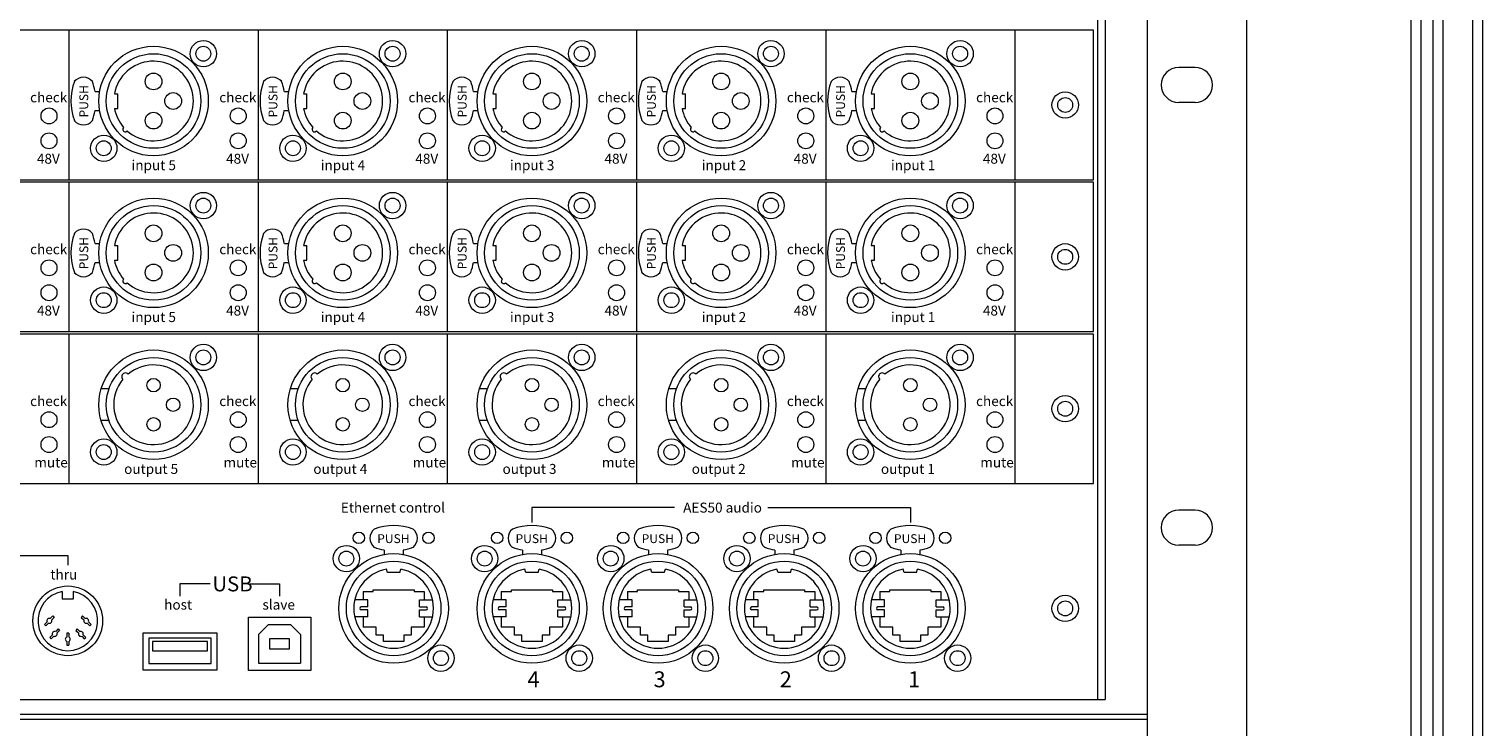
# Model space of a CAD drawing. Units: millimetres. Extents: x -2738 to 72, y 585 to 2405.
# Drawn here: x -871 to -579, y 1493 to 1633 of the extents above; entities that cross this region are included whole.
import ezdxf

# ---------------------------------------------------------------- set-up
doc = ezdxf.new("R2010")
doc.units = ezdxf.units.MM
doc.header["$LTSCALE"] = 50.8
for name, color, linetype, lineweight in [('RACK', 7, 'Continuous', 0), ('SEIHIN', 7, 'Continuous', 0), ('Text', 7, 'Continuous', 0)]:
    doc.layers.add(name, color=color, linetype=linetype, lineweight=lineweight)
doc.styles.get("Standard").update_dxf_attribs({"font": 'txt', "bigfont": 'BIGFONT.SHX'})

msp = doc.modelspace()

# ---------------------------------------------------------------- linework, layer by layer
at = {"layer": 'RACK', "color": 7, "lineweight": 0}
for p, q in [((-626.74, 1176.92), (-626.74, 1903.92)), ((-646.74, 1184.42), (-646.74, 1896.42)), ((-593.74, 1303.6), (-593.74, 1777.23)), ((-591.74, 1303.6), (-591.74, 1777.23)), ((-589.34, 1303.6), (-589.34, 1777.23)), ((-587.34, 1303.6), (-587.34, 1777.23)), ((-581.34, 1303.6), (-581.34, 1777.23)), ((-579.34, 1303.6), (-579.34, 1777.23))]:
    msp.add_line(p, q, dxfattribs=at)
at = {"layer": 'SEIHIN', "color": 7, "lineweight": 0}
for p, q in [((-655.24, 1802.42), (-655.24, 1498.42)), ((-656.74, 1787.42), (-656.74, 1498.42)), ((-657.54, 1632.82), (-993.94, 1632.82)), ((-863.34, 1632.82), (-863.34, 1602.82)), ((-825.34, 1632.82), (-825.34, 1602.82)), ((-787.34, 1632.82), (-787.34, 1602.82)), ((-749.34, 1632.82), (-749.34, 1602.82)), ((-711.34, 1632.82), (-711.34, 1602.82)), ((-673.34, 1632.82), (-673.34, 1602.82)), ((-657.54, 1602.82), (-657.54, 1632.82)), ((-637.14, 1625.34), (-640.44, 1625.34)), ((-637.14, 1625.34), (-640.44, 1625.34)), ((-858.06, 1620.52), (-857.17, 1620.52)), ((-854.2, 1620.09), (-853.53, 1620.09)), ((-853.53, 1617.14), (-853.53, 1620.09)), ((-820.06, 1620.52), (-819.17, 1620.52)), ((-816.2, 1620.09), (-815.53, 1620.09)), ((-815.53, 1617.14), (-815.53, 1620.09)), ((-782.06, 1620.52), (-781.17, 1620.52)), ((-778.2, 1620.09), (-777.53, 1620.09)), ((-777.53, 1617.14), (-777.53, 1620.09)), ((-744.06, 1620.52), (-743.17, 1620.52)), ((-740.2, 1620.09), (-739.53, 1620.09)), ((-739.53, 1617.14), (-739.53, 1620.09)), ((-706.06, 1620.52), (-705.17, 1620.52)), ((-702.2, 1620.09), (-701.53, 1620.09)), ((-701.53, 1617.14), (-701.53, 1620.09)), ((-637.14, 1618.34), (-640.44, 1618.34)), ((-637.14, 1618.34), (-640.44, 1618.34)), ((-858.06, 1616.71), (-857.17, 1616.71)), ((-854.2, 1617.14), (-853.53, 1617.14)), ((-820.06, 1616.71), (-819.17, 1616.71)), ((-816.2, 1617.14), (-815.53, 1617.14)), ((-782.06, 1616.71), (-781.17, 1616.71)), ((-778.2, 1617.14), (-777.53, 1617.14)), ((-744.06, 1616.71), (-743.17, 1616.71)), ((-740.2, 1617.14), (-739.53, 1617.14)), ((-706.06, 1616.71), (-705.17, 1616.71)), ((-702.2, 1617.14), (-701.53, 1617.14)), ((-993.94, 1602.82), (-657.54, 1602.82)), ((-657.54, 1602.32), (-993.94, 1602.32)), ((-863.34, 1602.32), (-863.34, 1572.32)), ((-825.34, 1602.32), (-825.34, 1572.32)), ((-787.34, 1602.32), (-787.34, 1572.32)), ((-749.34, 1602.32), (-749.34, 1572.32)), ((-711.34, 1602.32), (-711.34, 1572.32)), ((-673.34, 1602.32), (-673.34, 1572.32)), ((-657.54, 1572.32), (-657.54, 1602.32)), ((-858.06, 1590.02), (-857.17, 1590.02)), ((-854.2, 1589.59), (-853.53, 1589.59)), ((-853.53, 1586.64), (-853.53, 1589.59)), ((-820.06, 1590.02), (-819.17, 1590.02)), ((-816.2, 1589.59), (-815.53, 1589.59)), ((-815.53, 1586.64), (-815.53, 1589.59)), ((-782.06, 1590.02), (-781.17, 1590.02)), ((-778.2, 1589.59), (-777.53, 1589.59)), ((-777.53, 1586.64), (-777.53, 1589.59)), ((-744.06, 1590.02), (-743.17, 1590.02)), ((-740.2, 1589.59), (-739.53, 1589.59)), ((-739.53, 1586.64), (-739.53, 1589.59)), ((-706.06, 1590.02), (-705.17, 1590.02)), ((-702.2, 1589.59), (-701.53, 1589.59)), ((-701.53, 1586.64), (-701.53, 1589.59)), ((-858.06, 1586.21), (-857.17, 1586.21)), ((-854.2, 1586.64), (-853.53, 1586.64)), ((-820.06, 1586.21), (-819.17, 1586.21)), ((-816.2, 1586.64), (-815.53, 1586.64)), ((-782.06, 1586.21), (-781.17, 1586.21)), ((-778.2, 1586.64), (-777.53, 1586.64)), ((-744.06, 1586.21), (-743.17, 1586.21)), ((-740.2, 1586.64), (-739.53, 1586.64)), ((-706.06, 1586.21), (-705.17, 1586.21)), ((-702.2, 1586.64), (-701.53, 1586.64)), ((-993.94, 1572.32), (-657.54, 1572.32)), ((-657.54, 1571.82), (-993.94, 1571.82)), ((-863.34, 1571.82), (-863.34, 1541.82)), ((-825.34, 1571.82), (-825.34, 1541.82)), ((-787.34, 1571.82), (-787.34, 1541.82)), ((-749.34, 1571.82), (-749.34, 1541.82)), ((-711.34, 1571.82), (-711.34, 1541.82)), ((-673.34, 1571.82), (-673.34, 1541.82)), ((-657.54, 1541.82), (-657.54, 1571.82)), ((-855.29, 1560.79), (-856.87, 1560.79)), ((-817.29, 1560.79), (-818.87, 1560.79)), ((-779.29, 1560.79), (-780.87, 1560.79)), ((-741.29, 1560.79), (-742.87, 1560.79)), ((-703.29, 1560.79), (-704.87, 1560.79)), ((-855.29, 1554.44), (-856.87, 1554.44)), ((-817.29, 1554.44), (-818.87, 1554.44)), ((-779.29, 1554.44), (-780.87, 1554.44)), ((-741.29, 1554.44), (-742.87, 1554.44)), ((-703.29, 1554.44), (-704.87, 1554.44)), ((-993.94, 1541.82), (-657.54, 1541.82)), ((-741.72, 1536.96), (-770.34, 1536.96)), ((-770.34, 1536.96), (-770.34, 1533.94)), ((-722.96, 1536.96), (-694.34, 1536.96)), ((-694.34, 1536.96), (-694.34, 1533.94)), ((-637.14, 1536.44), (-640.44, 1536.44)), ((-637.14, 1536.44), (-640.44, 1536.44)), ((-878.83, 1527.34), (-863.57, 1527.34)), ((-863.57, 1527.34), (-863.57, 1525.37)), ((-800.02, 1528.44), (-800.02, 1527.55)), ((-796.21, 1528.44), (-796.21, 1527.55)), ((-772.24, 1528.44), (-772.24, 1527.55)), ((-768.43, 1528.44), (-768.43, 1527.55)), ((-746.91, 1528.44), (-746.91, 1527.55)), ((-743.1, 1528.44), (-743.1, 1527.55)), ((-721.57, 1528.44), (-721.57, 1527.55)), ((-717.76, 1528.44), (-717.76, 1527.55)), ((-696.24, 1528.44), (-696.24, 1527.55)), ((-692.43, 1528.44), (-692.43, 1527.55)), ((-637.14, 1529.44), (-640.44, 1529.44)), ((-637.14, 1529.44), (-640.44, 1529.44)), ((-799.37, 1523.92), (-799.58, 1524.58)), ((-796.87, 1523.92), (-796.66, 1524.58)), ((-771.59, 1523.92), (-771.8, 1524.58)), ((-769.09, 1523.92), (-768.88, 1524.58)), ((-746.26, 1523.92), (-746.47, 1524.58)), ((-743.76, 1523.92), (-743.55, 1524.58)), ((-720.92, 1523.92), (-721.13, 1524.58)), ((-718.42, 1523.92), (-718.21, 1524.58)), ((-695.59, 1523.92), (-695.8, 1524.58)), ((-693.09, 1523.92), (-692.88, 1524.58)), ((-834.97, 1521.63), (-841.03, 1521.63)), ((-841.03, 1521.63), (-841.03, 1519.15)), ((-827.1, 1521.63), (-821.03, 1521.63)), ((-821.03, 1521.63), (-821.03, 1519.15)), ((-796.87, 1523.92), (-799.37, 1523.92)), ((-769.09, 1523.92), (-771.59, 1523.92)), ((-743.76, 1523.92), (-746.26, 1523.92)), ((-718.42, 1523.92), (-720.92, 1523.92)), ((-693.09, 1523.92), (-695.59, 1523.92)), ((-864.67, 1520.11), (-864.67, 1518.59)), ((-862.47, 1518.59), (-864.67, 1518.59)), ((-862.47, 1520.11), (-862.47, 1518.59)), ((-804.27, 1520.08), (-804.27, 1518.42)), ((-804.27, 1520.08), (-802.22, 1520.08)), ((-802.22, 1520.42), (-794.02, 1520.42)), ((-802.22, 1520.08), (-802.22, 1520.42)), ((-794.02, 1520.42), (-794.02, 1520.08)), ((-794.02, 1520.08), (-791.97, 1520.08)), ((-791.97, 1520.08), (-791.97, 1518.42)), ((-776.49, 1520.08), (-776.49, 1518.42)), ((-776.49, 1520.08), (-774.44, 1520.08)), ((-774.44, 1520.42), (-766.24, 1520.42)), ((-774.44, 1520.08), (-774.44, 1520.42)), ((-766.24, 1520.42), (-766.24, 1520.08)), ((-766.24, 1520.08), (-764.19, 1520.08)), ((-764.19, 1520.08), (-764.19, 1518.42)), ((-751.16, 1520.08), (-751.16, 1518.42)), ((-751.16, 1520.08), (-749.11, 1520.08)), ((-749.11, 1520.08), (-749.11, 1520.42)), ((-749.11, 1520.42), (-740.91, 1520.42)), ((-740.91, 1520.42), (-740.91, 1520.08)), ((-740.91, 1520.08), (-738.86, 1520.08)), ((-738.86, 1520.08), (-738.86, 1518.42)), ((-725.82, 1520.08), (-725.82, 1518.42)), ((-725.82, 1520.08), (-723.77, 1520.08)), ((-723.77, 1520.42), (-715.57, 1520.42)), ((-723.77, 1520.08), (-723.77, 1520.42)), ((-715.57, 1520.42), (-715.57, 1520.08)), ((-715.57, 1520.08), (-713.52, 1520.08)), ((-713.52, 1520.08), (-713.52, 1518.42)), ((-700.49, 1520.08), (-698.44, 1520.08)), ((-700.49, 1520.08), (-700.49, 1518.42)), ((-698.44, 1520.42), (-690.24, 1520.42)), ((-698.44, 1520.08), (-698.44, 1520.42)), ((-690.24, 1520.42), (-690.24, 1520.08)), ((-690.24, 1520.08), (-688.19, 1520.08)), ((-688.19, 1520.08), (-688.19, 1518.42)), ((-803.33, 1518.42), (-805.93, 1518.42)), ((-803.33, 1517.02), (-804.63, 1517.02)), ((-803.33, 1516.42), (-804.63, 1516.42)), ((-803.33, 1517.02), (-803.33, 1518.42)), ((-803.33, 1515.02), (-803.33, 1516.42)), ((-792.91, 1517.02), (-792.91, 1518.42)), ((-792.91, 1518.42), (-790.3, 1518.42)), ((-792.91, 1517.02), (-791.61, 1517.02)), ((-792.91, 1515.02), (-792.91, 1516.42)), ((-792.91, 1516.42), (-791.61, 1516.42)), ((-775.55, 1518.42), (-778.16, 1518.42)), ((-775.55, 1517.02), (-776.85, 1517.02)), ((-775.55, 1516.42), (-776.85, 1516.42)), ((-775.55, 1517.02), (-775.55, 1518.42)), ((-775.55, 1515.02), (-775.55, 1516.42)), ((-765.13, 1517.02), (-765.13, 1518.42)), ((-765.13, 1518.42), (-762.52, 1518.42)), ((-765.13, 1517.02), (-763.83, 1517.02)), ((-765.13, 1515.02), (-765.13, 1516.42)), ((-765.13, 1516.42), (-763.83, 1516.42)), ((-750.22, 1518.42), (-752.83, 1518.42)), ((-750.22, 1517.02), (-751.52, 1517.02)), ((-750.22, 1516.42), (-751.52, 1516.42)), ((-750.22, 1517.02), (-750.22, 1518.42)), ((-750.22, 1515.02), (-750.22, 1516.42)), ((-739.8, 1517.02), (-739.8, 1518.42)), ((-739.8, 1518.42), (-737.19, 1518.42)), ((-739.8, 1517.02), (-738.5, 1517.02)), ((-739.8, 1515.02), (-739.8, 1516.42)), ((-739.8, 1516.42), (-738.5, 1516.42)), ((-724.88, 1518.42), (-727.49, 1518.42)), ((-724.88, 1517.02), (-726.18, 1517.02)), ((-724.88, 1516.42), (-726.18, 1516.42)), ((-724.88, 1517.02), (-724.88, 1518.42)), ((-724.88, 1515.02), (-724.88, 1516.42)), ((-714.46, 1517.02), (-714.46, 1518.42)), ((-714.46, 1518.42), (-711.85, 1518.42)), ((-714.46, 1517.02), (-713.16, 1517.02)), ((-714.46, 1515.02), (-714.46, 1516.42)), ((-714.46, 1516.42), (-713.16, 1516.42)), ((-699.55, 1518.42), (-702.16, 1518.42)), ((-699.55, 1517.02), (-700.85, 1517.02)), ((-699.55, 1516.42), (-700.85, 1516.42)), ((-699.55, 1517.02), (-699.55, 1518.42)), ((-699.55, 1515.02), (-699.55, 1516.42)), ((-689.13, 1518.42), (-686.52, 1518.42)), ((-689.13, 1517.02), (-689.13, 1518.42)), ((-689.13, 1517.02), (-687.83, 1517.02)), ((-689.13, 1516.42), (-687.83, 1516.42)), ((-689.13, 1515.02), (-689.13, 1516.42)), ((-867.74, 1514.03), (-868.26, 1513.51)), ((-867.98, 1513.23), (-868.26, 1513.51)), ((-867.45, 1513.75), (-867.98, 1513.23)), ((-866.56, 1515.21), (-867.09, 1514.68)), ((-866.28, 1514.92), (-866.8, 1514.4)), ((-866.56, 1515.21), (-866.28, 1514.92)), ((-865.48, 1512.59), (-866, 1512.07)), ((-865.48, 1512.59), (-865.2, 1512.31)), ((-861.66, 1512.59), (-861.94, 1512.31)), ((-861.66, 1512.59), (-861.14, 1512.07)), ((-860.58, 1515.21), (-860.86, 1514.92)), ((-860.86, 1514.92), (-860.34, 1514.4)), ((-860.58, 1515.21), (-860.05, 1514.68)), ((-859.69, 1513.75), (-859.16, 1513.23)), ((-859.4, 1514.03), (-858.88, 1513.51)), ((-859.16, 1513.23), (-858.88, 1513.51)), ((-827.28, 1504.22), (-827.28, 1514.97)), ((-827.28, 1514.97), (-814.78, 1514.97)), ((-823.23, 1513.49), (-825.23, 1511.49)), ((-823.23, 1513.49), (-818.83, 1513.49)), ((-816.83, 1511.49), (-818.83, 1513.49)), ((-814.78, 1514.97), (-814.78, 1504.22)), ((-803.33, 1515.02), (-805.93, 1515.02)), ((-804.27, 1515.02), (-804.27, 1512.92)), ((-801.62, 1512.92), (-804.27, 1512.92)), ((-801.62, 1511.32), (-801.62, 1512.92)), ((-791.97, 1512.92), (-794.62, 1512.92)), ((-794.62, 1512.92), (-794.62, 1511.32)), ((-792.91, 1515.02), (-790.3, 1515.02)), ((-791.97, 1515.02), (-791.97, 1512.92)), ((-775.55, 1515.02), (-778.16, 1515.02)), ((-776.49, 1515.02), (-776.49, 1512.92)), ((-773.84, 1512.92), (-776.49, 1512.92)), ((-773.84, 1511.32), (-773.84, 1512.92)), ((-764.19, 1512.92), (-766.84, 1512.92)), ((-766.84, 1512.92), (-766.84, 1511.32)), ((-765.13, 1515.02), (-762.52, 1515.02)), ((-764.19, 1515.02), (-764.19, 1512.92)), ((-750.22, 1515.02), (-752.83, 1515.02)), ((-751.16, 1515.02), (-751.16, 1512.92)), ((-748.51, 1512.92), (-751.16, 1512.92)), ((-748.51, 1511.32), (-748.51, 1512.92)), ((-738.86, 1512.92), (-741.51, 1512.92)), ((-741.51, 1512.92), (-741.51, 1511.32)), ((-739.8, 1515.02), (-737.19, 1515.02)), ((-738.86, 1515.02), (-738.86, 1512.92)), ((-724.88, 1515.02), (-727.49, 1515.02)), ((-725.82, 1515.02), (-725.82, 1512.92)), ((-723.17, 1512.92), (-725.82, 1512.92)), ((-723.17, 1511.32), (-723.17, 1512.92)), ((-713.52, 1512.92), (-716.17, 1512.92)), ((-716.17, 1512.92), (-716.17, 1511.32)), ((-714.46, 1515.02), (-711.85, 1515.02)), ((-713.52, 1515.02), (-713.52, 1512.92)), ((-699.55, 1515.02), (-702.16, 1515.02)), ((-700.49, 1515.02), (-700.49, 1512.92)), ((-697.84, 1512.92), (-700.49, 1512.92)), ((-697.84, 1511.32), (-697.84, 1512.92)), ((-690.84, 1512.92), (-690.84, 1511.32)), ((-688.19, 1512.92), (-690.84, 1512.92)), ((-689.13, 1515.02), (-686.52, 1515.02)), ((-688.19, 1515.02), (-688.19, 1512.92)), ((-866.65, 1511.42), (-867.18, 1510.89)), ((-866.89, 1510.61), (-867.18, 1510.89)), ((-866.37, 1511.13), (-866.89, 1510.61)), ((-865.2, 1512.31), (-865.72, 1511.78)), ((-863.37, 1511.72), (-863.77, 1511.72)), ((-863.77, 1511.72), (-863.77, 1510.97)), ((-863.77, 1510.06), (-863.77, 1509.32)), ((-863.37, 1511.72), (-863.37, 1510.97)), ((-863.37, 1510.06), (-863.37, 1509.32)), ((-861.94, 1512.31), (-861.42, 1511.78)), ((-860.77, 1511.13), (-860.25, 1510.61)), ((-860.49, 1511.42), (-859.96, 1510.89)), ((-860.25, 1510.61), (-859.96, 1510.89)), ((-848.41, 1504.34), (-848.41, 1511.84)), ((-848.41, 1511.84), (-833.66, 1511.84)), ((-847.28, 1510.77), (-847.28, 1505.65)), ((-834.78, 1510.77), (-847.28, 1510.77)), ((-846.58, 1510.07), (-846.58, 1508.21)), ((-835.48, 1510.07), (-846.58, 1510.07)), ((-835.48, 1508.21), (-835.48, 1510.07)), ((-834.78, 1505.65), (-834.78, 1510.77)), ((-833.66, 1511.84), (-833.66, 1504.34)), ((-825.23, 1511.49), (-825.23, 1505.69)), ((-819.03, 1510.59), (-823.03, 1510.59)), ((-823.03, 1510.59), (-823.03, 1508.59)), ((-819.03, 1508.59), (-819.03, 1510.59)), ((-816.83, 1511.49), (-816.83, 1505.69)), ((-800.17, 1511.32), (-801.62, 1511.32)), ((-800.17, 1510.07), (-800.17, 1511.32)), ((-796.07, 1510.07), (-800.17, 1510.07)), ((-794.62, 1511.32), (-796.07, 1511.32)), ((-796.07, 1511.32), (-796.07, 1510.07)), ((-772.39, 1511.32), (-773.84, 1511.32)), ((-772.39, 1510.07), (-772.39, 1511.32)), ((-768.29, 1510.07), (-772.39, 1510.07)), ((-768.29, 1511.32), (-768.29, 1510.07)), ((-766.84, 1511.32), (-768.29, 1511.32)), ((-747.06, 1511.32), (-748.51, 1511.32)), ((-747.06, 1510.07), (-747.06, 1511.32)), ((-742.96, 1510.07), (-747.06, 1510.07)), ((-741.51, 1511.32), (-742.96, 1511.32)), ((-742.96, 1511.32), (-742.96, 1510.07)), ((-721.72, 1511.32), (-723.17, 1511.32)), ((-721.72, 1510.07), (-721.72, 1511.32)), ((-717.62, 1510.07), (-721.72, 1510.07)), ((-717.62, 1511.32), (-717.62, 1510.07)), ((-716.17, 1511.32), (-717.62, 1511.32)), ((-696.39, 1511.32), (-697.84, 1511.32)), ((-696.39, 1510.07), (-696.39, 1511.32)), ((-692.29, 1510.07), (-696.39, 1510.07)), ((-690.84, 1511.32), (-692.29, 1511.32)), ((-692.29, 1511.32), (-692.29, 1510.07)), ((-863.77, 1509.32), (-863.37, 1509.32)), ((-846.58, 1508.21), (-835.48, 1508.21)), ((-823.03, 1508.59), (-819.03, 1508.59)), ((-833.66, 1504.34), (-848.41, 1504.34)), ((-847.28, 1505.65), (-834.78, 1505.65)), ((-814.78, 1504.22), (-827.28, 1504.22)), ((-825.23, 1505.69), (-816.83, 1505.69)), ((-1088.24, 1498.42), (-655.24, 1498.42)), ((-646.74, 1495.42), (-1096.74, 1495.42)), ((-646.74, 1494.42), (-1096.74, 1494.42))]:
    msp.add_line(p, q, dxfattribs=at)
for centre, radius in [((-846.34, 1618.62), 11), ((-836.34, 1628.12), 2.65), ((-836.34, 1628.12), 1.5), ((-808.34, 1618.62), 11), ((-798.34, 1628.12), 2.65), ((-798.34, 1628.12), 1.5), ((-770.34, 1618.62), 11), ((-760.34, 1628.12), 2.65), ((-760.34, 1628.12), 1.5), ((-732.34, 1618.62), 11), ((-722.34, 1628.12), 2.65), ((-722.34, 1628.12), 1.5), ((-694.34, 1618.62), 11), ((-684.34, 1628.12), 2.65), ((-684.34, 1628.12), 1.5), ((-846.34, 1618.62), 9.5), ((-808.34, 1618.62), 9.5), ((-770.34, 1618.62), 9.5), ((-732.34, 1618.62), 9.5), ((-694.34, 1618.62), 9.5), ((-846.34, 1622.55), 1.68), ((-808.34, 1622.55), 1.68), ((-770.34, 1622.55), 1.68), ((-732.34, 1622.55), 1.68), ((-694.34, 1622.55), 1.68), ((-842.4, 1618.62), 1.68), ((-804.4, 1618.62), 1.68), ((-766.4, 1618.62), 1.68), ((-728.4, 1618.62), 1.68), ((-690.4, 1618.62), 1.68), ((-663.24, 1617.82), 2.65), ((-663.24, 1617.82), 1.5), ((-867.34, 1615.62), 1.6), ((-846.34, 1614.68), 1.68), ((-829.34, 1615.62), 1.6), ((-808.34, 1614.68), 1.68), ((-791.34, 1615.62), 1.6), ((-770.34, 1614.68), 1.68), ((-753.34, 1615.62), 1.6), ((-732.34, 1614.68), 1.68), ((-715.34, 1615.62), 1.6), ((-694.34, 1614.68), 1.68), ((-677.34, 1615.62), 1.6), ((-867.34, 1610.62), 1.6), ((-829.34, 1610.62), 1.6), ((-791.34, 1610.62), 1.6), ((-753.34, 1610.62), 1.6), ((-715.34, 1610.62), 1.6), ((-677.34, 1610.62), 1.6), ((-856.34, 1609.12), 2.65), ((-856.34, 1609.12), 1.5), ((-818.34, 1609.12), 2.65), ((-818.34, 1609.12), 1.5), ((-780.34, 1609.12), 2.65), ((-780.34, 1609.12), 1.5), ((-742.34, 1609.12), 2.65), ((-742.34, 1609.12), 1.5), ((-704.34, 1609.12), 2.65), ((-704.34, 1609.12), 1.5), ((-836.34, 1597.62), 2.65), ((-798.34, 1597.62), 2.65), ((-760.34, 1597.62), 2.65), ((-722.34, 1597.62), 2.65), ((-684.34, 1597.62), 2.65), ((-846.34, 1588.12), 11), ((-846.34, 1588.12), 9.5), ((-836.34, 1597.62), 1.5), ((-808.34, 1588.12), 11), ((-808.34, 1588.12), 9.5), ((-798.34, 1597.62), 1.5), ((-770.34, 1588.12), 11), ((-770.34, 1588.12), 9.5), ((-760.34, 1597.62), 1.5), ((-732.34, 1588.12), 11), ((-732.34, 1588.12), 9.5), ((-722.34, 1597.62), 1.5), ((-694.34, 1588.12), 11), ((-694.34, 1588.12), 9.5), ((-684.34, 1597.62), 1.5), ((-846.34, 1592.05), 1.68), ((-808.34, 1592.05), 1.68), ((-770.34, 1592.05), 1.68), ((-732.34, 1592.05), 1.68), ((-694.34, 1592.05), 1.68), ((-842.4, 1588.12), 1.68), ((-804.4, 1588.12), 1.68), ((-766.4, 1588.12), 1.68), ((-728.4, 1588.12), 1.68), ((-690.4, 1588.12), 1.68), ((-663.24, 1587.32), 2.65), ((-663.24, 1587.32), 1.5), ((-867.34, 1585.12), 1.6), ((-846.34, 1584.18), 1.68), ((-829.34, 1585.12), 1.6), ((-808.34, 1584.18), 1.68), ((-791.34, 1585.12), 1.6), ((-770.34, 1584.18), 1.68), ((-753.34, 1585.12), 1.6), ((-732.34, 1584.18), 1.68), ((-715.34, 1585.12), 1.6), ((-694.34, 1584.18), 1.68), ((-677.34, 1585.12), 1.6), ((-867.34, 1580.12), 1.6), ((-856.34, 1578.62), 2.65), ((-856.34, 1578.62), 1.5), ((-829.34, 1580.12), 1.6), ((-818.34, 1578.62), 2.65), ((-818.34, 1578.62), 1.5), ((-791.34, 1580.12), 1.6), ((-780.34, 1578.62), 2.65), ((-780.34, 1578.62), 1.5), ((-753.34, 1580.12), 1.6), ((-742.34, 1578.62), 2.65), ((-742.34, 1578.62), 1.5), ((-715.34, 1580.12), 1.6), ((-704.34, 1578.62), 2.65), ((-704.34, 1578.62), 1.5), ((-677.34, 1580.12), 1.6), ((-846.34, 1557.62), 11), ((-836.34, 1567.12), 2.65), ((-836.34, 1567.12), 1.5), ((-808.34, 1557.62), 11), ((-798.34, 1567.12), 2.65), ((-798.34, 1567.12), 1.5), ((-770.34, 1557.62), 11), ((-760.34, 1567.12), 2.65), ((-760.34, 1567.12), 1.5), ((-732.34, 1557.62), 11), ((-722.34, 1567.12), 2.65), ((-722.34, 1567.12), 1.5), ((-694.34, 1557.62), 11), ((-684.34, 1567.12), 2.65), ((-684.34, 1567.12), 1.5), ((-846.34, 1557.62), 9.5), ((-808.34, 1557.62), 9.5), ((-770.34, 1557.62), 9.5), ((-732.34, 1557.62), 9.5), ((-694.34, 1557.62), 9.5), ((-846.34, 1561.55), 1.35), ((-808.34, 1561.55), 1.35), ((-770.34, 1561.55), 1.35), ((-732.34, 1561.55), 1.35), ((-694.34, 1561.55), 1.35), ((-663.24, 1556.82), 2.65), ((-842.4, 1557.62), 1.35), ((-804.4, 1557.62), 1.35), ((-766.4, 1557.62), 1.35), ((-728.4, 1557.62), 1.35), ((-690.4, 1557.62), 1.35), ((-663.24, 1556.82), 1.5), ((-867.34, 1554.62), 1.6), ((-846.34, 1553.68), 1.35), ((-829.34, 1554.62), 1.6), ((-808.34, 1553.68), 1.35), ((-791.34, 1554.62), 1.6), ((-770.34, 1553.68), 1.35), ((-753.34, 1554.62), 1.6), ((-732.34, 1553.68), 1.35), ((-715.34, 1554.62), 1.6), ((-694.34, 1553.68), 1.35), ((-677.34, 1554.62), 1.6), ((-867.34, 1549.62), 1.6), ((-856.34, 1548.12), 2.65), ((-829.34, 1549.62), 1.6), ((-818.34, 1548.12), 2.65), ((-791.34, 1549.62), 1.6), ((-780.34, 1548.12), 2.65), ((-753.34, 1549.62), 1.6), ((-742.34, 1548.12), 2.65), ((-715.34, 1549.62), 1.6), ((-704.34, 1548.12), 2.65), ((-677.34, 1549.62), 1.6), ((-856.34, 1548.12), 1.5), ((-818.34, 1548.12), 1.5), ((-780.34, 1548.12), 1.5), ((-742.34, 1548.12), 1.5), ((-704.34, 1548.12), 1.5), ((-805.12, 1530.87), 1.15), ((-791.11, 1530.87), 1.15), ((-777.34, 1530.87), 1.15), ((-763.34, 1530.87), 1.15), ((-752.01, 1530.87), 1.15), ((-738.01, 1530.87), 1.15), ((-726.67, 1530.87), 1.15), ((-712.67, 1530.87), 1.15), ((-701.34, 1530.87), 1.15), ((-687.34, 1530.87), 1.15), ((-807.62, 1526.72), 2.65), ((-807.62, 1526.72), 1.5), ((-798.12, 1516.72), 11), ((-779.84, 1526.72), 2.65), ((-779.84, 1526.72), 1.5), ((-770.34, 1516.72), 11), ((-754.51, 1526.72), 2.65), ((-754.51, 1526.72), 1.5), ((-745.01, 1516.72), 11), ((-729.17, 1526.72), 2.65), ((-729.17, 1526.72), 1.5), ((-719.67, 1516.72), 11), ((-703.84, 1526.72), 2.65), ((-703.84, 1526.72), 1.5), ((-694.34, 1516.72), 11), ((-798.12, 1516.72), 9.5), ((-770.34, 1516.72), 9.5), ((-745.01, 1516.72), 9.5), ((-719.67, 1516.72), 9.5), ((-694.34, 1516.72), 9.5), ((-863.57, 1514.22), 7), ((-663.24, 1516.72), 2.65), ((-663.24, 1516.72), 1.5), ((-788.62, 1506.72), 2.65), ((-788.62, 1506.72), 1.5), ((-760.84, 1506.72), 2.65), ((-760.84, 1506.72), 1.5), ((-735.51, 1506.72), 2.65), ((-735.51, 1506.72), 1.5), ((-710.17, 1506.72), 2.65), ((-710.17, 1506.72), 1.5), ((-684.84, 1506.72), 2.65), ((-684.84, 1506.72), 1.5)]:
    msp.add_circle(centre, radius, dxfattribs=at)
for centre, radius, start, end in [((-846.34, 1618.62), 8, 228.638, 169.3648), ((-808.34, 1618.62), 8, 228.638, 169.3648), ((-770.34, 1618.62), 8, 228.638, 169.3648), ((-732.34, 1618.62), 8, 228.638, 169.3648), ((-694.34, 1618.62), 8, 228.638, 169.3648), ((-640.44, 1621.84), 3.5, 90, 270), ((-637.14, 1621.84), 3.5, 270, 90), ((-851.94, 1618.62), 11.02, 159.229, 200.771), ((-860.43, 1621), 2.39, 39.888, 140.112), ((-868.94, 1618.62), 11.02, 9.952, 20.771), ((-813.94, 1618.62), 11.02, 159.229, 200.771), ((-822.43, 1621), 2.39, 39.888, 140.112), ((-830.94, 1618.62), 11.02, 9.952, 20.771), ((-775.94, 1618.62), 11.02, 159.229, 200.771), ((-784.43, 1621), 2.39, 39.888, 140.112), ((-792.94, 1618.62), 11.02, 9.952, 20.771), ((-737.94, 1618.62), 11.02, 159.229, 200.771), ((-746.43, 1621), 2.39, 39.888, 140.112), ((-754.94, 1618.62), 11.02, 9.952, 20.771), ((-699.94, 1618.62), 11.02, 159.229, 200.771), ((-708.43, 1621), 2.39, 39.888, 140.112), ((-716.94, 1618.62), 11.02, 9.952, 20.771), ((-868.94, 1618.62), 11.02, 339.229, 350.048), ((-846.34, 1618.62), 8, 190.6352, 221.362), ((-830.94, 1618.62), 11.02, 339.229, 350.048), ((-808.34, 1618.62), 8, 190.6352, 221.362), ((-792.94, 1618.62), 11.02, 339.229, 350.048), ((-770.34, 1618.62), 8, 190.6352, 221.362), ((-754.94, 1618.62), 11.02, 339.229, 350.048), ((-732.34, 1618.62), 8, 190.6352, 221.362), ((-716.94, 1618.62), 11.02, 339.229, 350.048), ((-694.34, 1618.62), 8, 190.6352, 221.362), ((-860.43, 1616.23), 2.39, 219.888, 320.112), ((-852, 1612.95), 0.508, 133.181, 316.819), ((-822.43, 1616.23), 2.39, 219.888, 320.112), ((-814, 1612.95), 0.508, 133.181, 316.819), ((-784.43, 1616.23), 2.39, 219.888, 320.112), ((-776, 1612.95), 0.508, 133.181, 316.819), ((-746.43, 1616.23), 2.39, 219.888, 320.112), ((-738, 1612.95), 0.508, 133.181, 316.819), ((-708.43, 1616.23), 2.39, 219.888, 320.112), ((-700, 1612.95), 0.508, 133.181, 316.819), ((-846.34, 1588.12), 8, 228.638, 169.3648), ((-808.34, 1588.12), 8, 228.638, 169.3648), ((-770.34, 1588.12), 8, 228.638, 169.3648), ((-732.34, 1588.12), 8, 228.638, 169.3648), ((-694.34, 1588.12), 8, 228.638, 169.3648), ((-851.94, 1588.12), 11.02, 159.229, 200.771), ((-860.43, 1590.5), 2.39, 39.888, 140.112), ((-868.94, 1588.12), 11.02, 9.952, 20.771), ((-813.94, 1588.12), 11.02, 159.229, 200.771), ((-822.43, 1590.5), 2.39, 39.888, 140.112), ((-830.94, 1588.12), 11.02, 9.952, 20.771), ((-775.94, 1588.12), 11.02, 159.229, 200.771), ((-784.43, 1590.5), 2.39, 39.888, 140.112), ((-792.94, 1588.12), 11.02, 9.952, 20.771), ((-737.94, 1588.12), 11.02, 159.229, 200.771), ((-746.43, 1590.5), 2.39, 39.888, 140.112), ((-754.94, 1588.12), 11.02, 9.952, 20.771), ((-699.94, 1588.12), 11.02, 159.229, 200.771), ((-708.43, 1590.5), 2.39, 39.888, 140.112), ((-716.94, 1588.12), 11.02, 9.952, 20.771), ((-868.94, 1588.12), 11.02, 339.229, 350.048), ((-846.34, 1588.12), 8, 190.6352, 221.362), ((-830.94, 1588.12), 11.02, 339.229, 350.048), ((-808.34, 1588.12), 8, 190.6352, 221.362), ((-792.94, 1588.12), 11.02, 339.229, 350.048), ((-770.34, 1588.12), 8, 190.6352, 221.362), ((-754.94, 1588.12), 11.02, 339.229, 350.048), ((-732.34, 1588.12), 8, 190.6352, 221.362), ((-716.94, 1588.12), 11.02, 339.229, 350.048), ((-694.34, 1588.12), 8, 190.6352, 221.362), ((-860.43, 1585.73), 2.39, 219.888, 320.112), ((-852, 1582.45), 0.508, 133.181, 316.819), ((-822.43, 1585.73), 2.39, 219.888, 320.112), ((-814, 1582.45), 0.508, 133.181, 316.819), ((-784.43, 1585.73), 2.39, 219.888, 320.112), ((-776, 1582.45), 0.508, 133.181, 316.819), ((-746.43, 1585.73), 2.39, 219.888, 320.112), ((-738, 1582.45), 0.508, 133.181, 316.819), ((-708.43, 1585.73), 2.39, 219.888, 320.112), ((-700, 1582.45), 0.508, 133.181, 316.819), ((-846.34, 1557.62), 8, 140.3074, 129.6926), ((-808.34, 1557.62), 8, 140.3074, 129.6926), ((-770.34, 1557.62), 8, 140.3074, 129.6926), ((-732.34, 1557.62), 8, 140.3074, 129.6926), ((-694.34, 1557.62), 8, 140.3074, 129.6926), ((-851.99, 1563.27), 0.741, 42.8139, 227.1861), ((-813.99, 1563.27), 0.741, 42.8139, 227.1861), ((-775.99, 1563.27), 0.741, 42.8139, 227.1861), ((-737.99, 1563.27), 0.741, 42.8139, 227.1861), ((-699.99, 1563.27), 0.741, 42.8139, 227.1861), ((-640.44, 1532.94), 3.5, 90, 270), ((-637.14, 1532.94), 3.5, 270, 90), ((-798.12, 1522.32), 11.02, 69.229, 110.771), ((-770.34, 1522.32), 11.02, 69.229, 110.771), ((-745.01, 1522.32), 11.02, 69.229, 110.771), ((-719.67, 1522.32), 11.02, 69.229, 110.771), ((-694.34, 1522.32), 11.02, 69.229, 110.771), ((-800.5, 1530.81), 2.39, 129.888, 230.112), ((-795.73, 1530.81), 2.39, 309.888, 50.112), ((-772.73, 1530.81), 2.39, 129.888, 230.112), ((-767.95, 1530.81), 2.39, 309.888, 50.112), ((-747.4, 1530.81), 2.39, 129.888, 230.112), ((-742.62, 1530.81), 2.39, 309.888, 50.112), ((-722.06, 1530.81), 2.39, 129.888, 230.112), ((-717.28, 1530.81), 2.39, 309.888, 50.112), ((-696.73, 1530.81), 2.39, 129.888, 230.112), ((-691.95, 1530.81), 2.39, 309.888, 50.112), ((-798.12, 1539.31), 11.02, 249.229, 260.048), ((-798.12, 1539.31), 11.02, 279.952, 290.771), ((-770.34, 1539.31), 11.02, 249.229, 260.048), ((-770.34, 1539.31), 11.02, 279.952, 290.771), ((-745.01, 1539.31), 11.02, 249.229, 260.048), ((-745.01, 1539.31), 11.02, 279.952, 290.771), ((-719.67, 1539.31), 11.02, 249.229, 260.048), ((-719.67, 1539.31), 11.02, 279.952, 290.771), ((-694.34, 1539.31), 11.02, 249.229, 260.048), ((-694.34, 1539.31), 11.02, 279.952, 290.771), ((-798.12, 1516.72), 8, 100.5146, 79.4854), ((-770.34, 1516.72), 8, 100.5146, 79.4854), ((-745.01, 1516.72), 8, 100.5146, 79.4854), ((-719.67, 1516.72), 8, 100.5146, 79.4854), ((-694.34, 1516.72), 8, 100.5146, 79.4854), ((-863.57, 1514.22), 6, 100.564, 79.436), ((-804.63, 1516.72), 0.3, 90, 270), ((-791.61, 1516.72), 0.3, 270, 90), ((-776.85, 1516.72), 0.3, 90, 270), ((-763.83, 1516.72), 0.3, 270, 90), ((-751.52, 1516.72), 0.3, 90, 270), ((-738.5, 1516.72), 0.3, 270, 90), ((-726.18, 1516.72), 0.3, 90, 270), ((-713.16, 1516.72), 0.3, 270, 90), ((-700.85, 1516.72), 0.3, 90, 270), ((-687.83, 1516.72), 0.3, 270, 90), ((-867.27, 1514.22), 0.5, 68.5782, 201.4218), ((-867.27, 1514.22), 0.5, 248.5782, 21.4218), ((-859.87, 1514.22), 0.5, 158.5782, 291.4218), ((-859.87, 1514.22), 0.5, 338.5782, 111.4218), ((-866.19, 1511.6), 0.5, 68.5782, 201.4218), ((-866.19, 1511.6), 0.5, 248.5782, 21.4218), ((-863.57, 1510.52), 0.5, 113.5782, 246.4218), ((-863.57, 1510.52), 0.5, 293.5782, 66.4218), ((-860.95, 1511.6), 0.5, 158.5782, 291.4218), ((-860.95, 1511.6), 0.5, 338.5782, 111.4218)]:
    msp.add_arc(centre, radius, start, end, dxfattribs=at)

# ---------------------------------------------------------------- texts
at = {"layer": 'Text', "color": 7, "char_height": 2.0217, "attachment_point": 1, "rotation": 90, "line_spacing_factor": 0.782827}
for insert in [(-861.24, 1615.31), (-823.24, 1615.31), (-785.24, 1615.31), (-747.24, 1615.31), (-709.24, 1615.31), (-861.24, 1584.81), (-823.24, 1584.81), (-785.24, 1584.81), (-747.24, 1584.81), (-709.24, 1584.81)]:
    msp.add_mtext('{\\H0.8795x;\\lPUSH}', dxfattribs=dict(at, insert=insert))
at = {"layer": 'Text', "color": 7, "attachment_point": 1, "line_spacing_factor": 0.782827}
for s, insert, char_height in [('{\\H0.8795x;\\lcheck}', (-871.14, 1620.35), 2.2741), ('{\\H0.8795x;\\lcheck}', (-833.14, 1620.35), 2.2741), ('{\\H0.8795x;\\lcheck}', (-795.14, 1620.35), 2.2741), ('{\\H0.8795x;\\lcheck}', (-757.14, 1620.35), 2.2741), ('{\\H0.8795x;\\lcheck}', (-719.14, 1620.35), 2.2741), ('{\\H0.8795x;\\lcheck}', (-681.14, 1620.35), 2.2741), ('{\\H0.8795x;\\l48V}', (-869.77, 1608.03), 2.2741), ('{\\H0.8795x;\\linput 5}', (-850.76, 1606.73), 2.2741), ('{\\H0.8795x;\\l48V}', (-831.77, 1608.03), 2.2741), ('{\\H0.8795x;\\linput 4}', (-812.76, 1606.73), 2.2741), ('{\\H0.8795x;\\l48V}', (-793.77, 1608.03), 2.2741), ('{\\H0.8795x;\\linput 3}', (-774.76, 1606.73), 2.2741), ('{\\H0.8795x;\\l48V}', (-755.77, 1608.03), 2.2741), ('{\\H0.8795x;\\linput 2}', (-736.23, 1606.73), 2.2741), ('{\\H0.8795x;\\l48V}', (-717.77, 1608.03), 2.2741), ('{\\H0.8795x;\\linput 1}', (-698.23, 1606.73), 2.2741), ('{\\H0.8795x;\\l48V}', (-679.77, 1608.03), 2.2741), ('{\\H0.8795x;\\lcheck}', (-871.14, 1589.85), 2.2741), ('{\\H0.8795x;\\lcheck}', (-833.14, 1589.85), 2.2741), ('{\\H0.8795x;\\lcheck}', (-795.14, 1589.85), 2.2741), ('{\\H0.8795x;\\lcheck}', (-757.14, 1589.85), 2.2741), ('{\\H0.8795x;\\lcheck}', (-719.14, 1589.85), 2.2741), ('{\\H0.8795x;\\lcheck}', (-681.14, 1589.85), 2.2741), ('{\\H0.8795x;\\l48V}', (-869.77, 1577.53), 2.2741), ('{\\H0.8795x;\\l48V}', (-831.77, 1577.53), 2.2741), ('{\\H0.8795x;\\l48V}', (-793.77, 1577.53), 2.2741), ('{\\H0.8795x;\\l48V}', (-755.77, 1577.53), 2.2741), ('{\\H0.8795x;\\l48V}', (-717.77, 1577.53), 2.2741), ('{\\H0.8795x;\\l48V}', (-679.77, 1577.53), 2.2741), ('{\\H0.8795x;\\linput 5}', (-850.76, 1576.23), 2.2741), ('{\\H0.8795x;\\linput 4}', (-812.76, 1576.23), 2.2741), ('{\\H0.8795x;\\linput 3}', (-774.76, 1576.23), 2.2741), ('{\\H0.8795x;\\linput 2}', (-736.23, 1576.23), 2.2741), ('{\\H0.8795x;\\linput 1}', (-698.23, 1576.23), 2.2741), ('{\\H0.8795x;\\lcheck}', (-871.14, 1559.35), 2.2741), ('{\\H0.8795x;\\lcheck}', (-833.14, 1559.35), 2.2741), ('{\\H0.8795x;\\lcheck}', (-795.14, 1559.35), 2.2741), ('{\\H0.8795x;\\lcheck}', (-757.14, 1559.35), 2.2741), ('{\\H0.8795x;\\lcheck}', (-719.14, 1559.35), 2.2741), ('{\\H0.8795x;\\lcheck}', (-681.14, 1559.35), 2.2741), ('{\\H0.8795x;\\lmute}', (-870.29, 1547.03), 2.2741), ('{\\H0.8795x;\\loutput 5}', (-852.25, 1545.73), 2.2741), ('{\\H0.8795x;\\lmute}', (-832.29, 1547.03), 2.2741), ('{\\H0.8795x;\\loutput 4}', (-814.25, 1545.73), 2.2741), ('{\\H0.8795x;\\lmute}', (-794.29, 1547.03), 2.2741), ('{\\H0.8795x;\\loutput 3}', (-776.25, 1545.73), 2.2741), ('{\\H0.8795x;\\lmute}', (-756.29, 1547.03), 2.2741), ('{\\H0.8795x;\\loutput 2}', (-738.25, 1545.73), 2.2741), ('{\\H0.8795x;\\lmute}', (-718.29, 1547.03), 2.2741), ('{\\H0.8795x;\\loutput 1}', (-700.25, 1545.73), 2.2741), ('{\\H0.8795x;\\lmute}', (-680.29, 1547.03), 2.2741), ('{\\H0.8795x;\\lEthernet control}', (-808.72, 1537.96), 2.2741), ('{\\H0.8795x;\\lAES50 audio}', (-739.97, 1537.96), 2.2741), ('{\\H0.8795x;\\lPUSH}', (-801.42, 1531.62), 2.0217), ('{\\H0.8795x;\\lPUSH}', (-773.64, 1531.62), 2.0217), ('{\\H0.8795x;\\lPUSH}', (-748.31, 1531.62), 2.0217), ('{\\H0.8795x;\\lPUSH}', (-722.97, 1531.62), 2.0217), ('{\\H0.8795x;\\lPUSH}', (-697.64, 1531.62), 2.0217), ('{\\H0.8795x;\\lthru}', (-867.06, 1524.52), 2.2741), ('{\\H0.8795x;\\lUSB}', (-834.53, 1523.14), 3.4112), ('{\\H0.8795x;\\lhost}', (-844.21, 1518.47), 2.2741), ('{\\H0.8795x;\\lslave}', (-824.47, 1518.47), 2.2741), ('{\\H0.8795x;\\l4}', (-771.24, 1504.08), 3.6386), ('{\\H0.8795x;\\l3}', (-745.91, 1504.08), 3.6386), ('{\\H0.8795x;\\l2}', (-720.57, 1504.08), 3.6386), ('{\\H0.8795x;\\l1}', (-694.78, 1504.08), 3.6386)]:
    msp.add_mtext(s, dxfattribs=dict(at, insert=insert, char_height=char_height))

doc.saveas('drawing.dxf')
